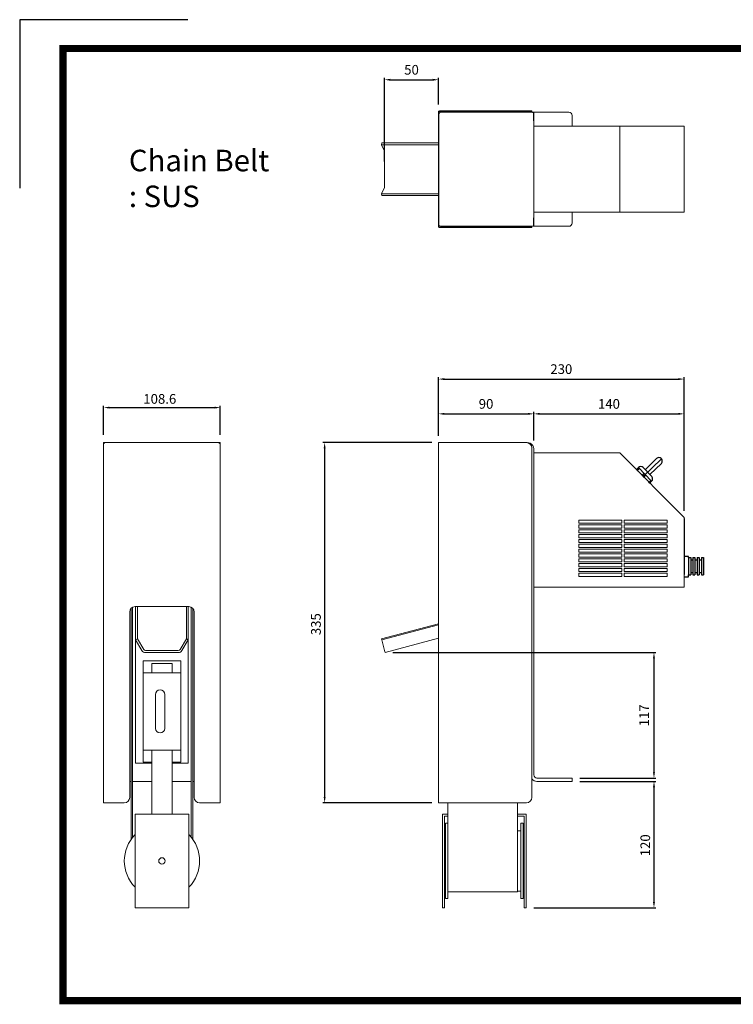
# Model space of a CAD drawing. Units: millimetres. Extents: x 381 to 1709, y 240 to 1179.
# Drawn here: x 381 to 1045, y 263 to 1179 of the extents above; entities that cross this region are included whole.
import ezdxf

# ---------------------------------------------------------------- set-up
doc = ezdxf.new("R2010")
doc.units = ezdxf.units.MM
doc.header["$LTSCALE"] = 5.882353
doc.linetypes.add('CENTER', pattern=[50.8, 31.75, -6.35, 6.35, -6.35])
doc.layers.add('1', color=1, linetype='CENTER')
doc.layers.add('외형선(ISO)', color=7, linetype='Continuous', lineweight=5)
doc.styles.add('KEM', font='romans.shx')
doc.dimstyles.new('KEM 치수', dxfattribs={"dimtxt": 2.5, "dimasz": 2.5, "dimexe": 0.5, "dimexo": 0.5, "dimgap": 1, "dimtad": 3, "dimdsep": 46, "dimtxsty": 'KEM', "dimcen": 2, "dimclrd": 1, "dimclre": 1, "dimclrt": 7, "dimazin": 2, "dimtfac": 1, "dimtmove": 0, "dimatfit": 3, "dimfxl": 0.5, "dimlwd": -1, "dimlwe": -1, "dimarcsym": 0})

# ---------------------------------------------------------------- blocks, each defined once
blk = doc.blocks.new('*D7')
at = {"color": 1, "linetype": 'ByBlock', "transparency": 16777216}
blk.add_line((764.76, 785.5), (663.32, 785.5), dxfattribs=at)
at = {"color": 1, "transparency": 16777216}
for p, q in [((665.12, 780.1), (665.12, 455.9)), ((764.76, 450.5), (663.32, 450.5))]:
    blk.add_line(p, q, dxfattribs=at)
for points in [[(664.22, 780.1), (666.02, 780.1), (665.12, 785.5)], [(664.22, 455.9), (666.02, 455.9), (665.12, 450.5)]]:
    blk.add_solid(points, dxfattribs=at)
at = {"layer": 'Defpoints', "color": 0, "transparency": 16777216}
for p in [(771.96, 785.5), (665.12, 450.5), (771.96, 450.5)]:
    blk.add_point(p, dxfattribs=at)
at = {"color": 2, "transparency": 16777216, "insert": (652.52, 606.43), "char_height": 9, "attachment_point": 1, "rotation": 90, "style": 'KEM'}
blk.add_mtext('335', dxfattribs=at)
blk = doc.blocks.new('*D8')
at = {"color": 1, "linetype": 'ByBlock', "transparency": 16777216}
blk.add_line((902.59, 470.5), (973.34, 470.5), dxfattribs=at)
at = {"color": 1, "transparency": 16777216}
for p, q in [((971.54, 465.1), (971.54, 358.4)), ((859.88, 353), (973.34, 353))]:
    blk.add_line(p, q, dxfattribs=at)
for points in [[(970.64, 465.1), (972.44, 465.1), (971.54, 470.5)], [(970.64, 358.4), (972.44, 358.4), (971.54, 353)]]:
    blk.add_solid(points, dxfattribs=at)
at = {"layer": 'Defpoints', "color": 0, "transparency": 16777216}
for p in [(895.39, 470.5), (852.68, 353), (971.54, 353)]:
    blk.add_point(p, dxfattribs=at)
at = {"color": 2, "transparency": 16777216, "insert": (958.94, 400.83), "char_height": 9, "attachment_point": 1, "rotation": 90, "style": 'KEM'}
blk.add_mtext('120', dxfattribs=at)
blk = doc.blocks.new('*D9')
at = {"color": 1, "linetype": 'ByBlock', "transparency": 16777216}
blk.add_line((459.45, 792.7), (459.45, 819.82), dxfattribs=at)
at = {"color": 1, "transparency": 16777216}
for p, q in [((464.85, 818.02), (562.65, 818.02)), ((568.05, 792.7), (568.05, 819.82))]:
    blk.add_line(p, q, dxfattribs=at)
for points in [[(464.85, 818.92), (464.85, 817.12), (459.45, 818.02)], [(562.65, 818.92), (562.65, 817.12), (568.05, 818.02)]]:
    blk.add_solid(points, dxfattribs=at)
at = {"layer": 'Defpoints', "color": 0, "transparency": 16777216}
for p in [(568.05, 818.02), (459.45, 785.5), (568.05, 785.5)]:
    blk.add_point(p, dxfattribs=at)
at = {"color": 2, "transparency": 16777216, "insert": (496.4, 830.62), "char_height": 9, "attachment_point": 1, "style": 'KEM'}
blk.add_mtext('108.6', dxfattribs=at)
blk = doc.blocks.new('*D52')
at = {"color": 1, "linetype": 'ByBlock', "transparency": 16777216}
blk.add_line((720.93, 1046.83), (720.93, 1124.65), dxfattribs=at)
at = {"color": 1, "transparency": 16777216}
for p, q in [((726.33, 1122.85), (765.56, 1122.85)), ((770.96, 1099.93), (770.96, 1124.65))]:
    blk.add_line(p, q, dxfattribs=at)
for points in [[(726.33, 1123.75), (726.33, 1121.95), (720.93, 1122.85)], [(765.56, 1123.75), (765.56, 1121.95), (770.96, 1122.85)]]:
    blk.add_solid(points, dxfattribs=at)
at = {"layer": 'Defpoints', "color": 0, "transparency": 16777216}
for p in [(770.96, 1122.85), (770.96, 1092.73), (720.93, 1039.63)]:
    blk.add_point(p, dxfattribs=at)
at = {"color": 2, "transparency": 16777216, "insert": (745.95, 1130.95), "char_height": 9, "attachment_point": 5, "style": 'KEM'}
blk.add_mtext('50', dxfattribs=at)
blk = doc.blocks.new('*D53')
at = {"color": 1, "linetype": 'ByBlock', "transparency": 16777216}
blk.add_line((770.96, 791.7), (770.96, 814.01), dxfattribs=at)
at = {"color": 1, "transparency": 16777216}
for p, q in [((776.36, 812.21), (854.23, 812.21)), ((859.63, 787.46), (859.63, 814.01))]:
    blk.add_line(p, q, dxfattribs=at)
for points in [[(776.36, 813.11), (776.36, 811.31), (770.96, 812.21)], [(854.23, 813.11), (854.23, 811.31), (859.63, 812.21)]]:
    blk.add_solid(points, dxfattribs=at)
at = {"layer": 'Defpoints', "color": 0, "transparency": 16777216}
for p in [(859.63, 812.21), (770.96, 784.5), (859.63, 780.26)]:
    blk.add_point(p, dxfattribs=at)
at = {"color": 2, "transparency": 16777216, "insert": (815.3, 820.31), "char_height": 9, "attachment_point": 5, "style": 'KEM'}
blk.add_mtext('90', dxfattribs=at)
blk = doc.blocks.new('*D54')
at = {"color": 1, "linetype": 'ByBlock', "transparency": 16777216}
blk.add_line((859.63, 787.46), (859.63, 814.01), dxfattribs=at)
at = {"color": 1, "transparency": 16777216}
for p, q in [((865.03, 812.21), (994.28, 812.21)), ((999.68, 723.2), (999.68, 814.01))]:
    blk.add_line(p, q, dxfattribs=at)
for points in [[(865.03, 813.11), (865.03, 811.31), (859.63, 812.21)], [(994.28, 813.11), (994.28, 811.31), (999.68, 812.21)]]:
    blk.add_solid(points, dxfattribs=at)
at = {"layer": 'Defpoints', "color": 0, "transparency": 16777216}
for p in [(999.68, 812.21), (859.63, 780.26), (999.68, 716)]:
    blk.add_point(p, dxfattribs=at)
at = {"color": 2, "transparency": 16777216, "insert": (929.65, 820.31), "char_height": 9, "attachment_point": 5, "style": 'KEM'}
blk.add_mtext('140', dxfattribs=at)
blk = doc.blocks.new('*D55')
at = {"color": 1, "linetype": 'ByBlock', "transparency": 16777216}
blk.add_line((770.96, 791.7), (770.96, 846.34), dxfattribs=at)
at = {"color": 1, "transparency": 16777216}
for p, q in [((776.36, 844.54), (994.28, 844.54)), ((999.68, 722.2), (999.68, 846.34))]:
    blk.add_line(p, q, dxfattribs=at)
for points in [[(776.36, 845.44), (776.36, 843.64), (770.96, 844.54)], [(994.28, 845.44), (994.28, 843.64), (999.68, 844.54)]]:
    blk.add_solid(points, dxfattribs=at)
at = {"layer": 'Defpoints', "color": 0, "transparency": 16777216}
for p in [(999.68, 844.54), (770.96, 784.5), (999.68, 715)]:
    blk.add_point(p, dxfattribs=at)
at = {"color": 2, "transparency": 16777216, "insert": (885.32, 852.64), "char_height": 9, "attachment_point": 5, "style": 'KEM'}
blk.add_mtext('230', dxfattribs=at)
blk = doc.blocks.new('*D56')
at = {"color": 1, "linetype": 'ByBlock', "transparency": 16777216}
blk.add_line((728.65, 590.27), (973.34, 590.27), dxfattribs=at)
at = {"color": 1, "transparency": 16777216}
for p, q in [((971.54, 584.87), (971.54, 478.9)), ((902.59, 473.5), (973.34, 473.5))]:
    blk.add_line(p, q, dxfattribs=at)
for points in [[(970.64, 584.87), (972.44, 584.87), (971.54, 590.27)], [(970.64, 478.9), (972.44, 478.9), (971.54, 473.5)]]:
    blk.add_solid(points, dxfattribs=at)
at = {"layer": 'Defpoints', "color": 0, "transparency": 16777216}
for p in [(721.45, 590.27), (895.39, 473.5), (971.54, 473.5)]:
    blk.add_point(p, dxfattribs=at)
at = {"color": 2, "transparency": 16777216, "insert": (963.44, 531.89), "char_height": 9, "attachment_point": 5, "rotation": 90, "style": 'KEM'}
blk.add_mtext('117', dxfattribs=at)

msp = doc.modelspace()

# ---------------------------------------------------------------- linework, layer by layer
for p, q in [((963.218, 760.307), (973.997, 770.739)), ((978.239, 770.669), (978.448, 770.453)), ((954.977, 760.195), (957.133, 762.281)), ((955.673, 759.476), (957.829, 761.562)), ((957.133, 762.281), (969.373, 749.634)), ((961.375, 762.211), (969.442, 753.876)), ((967.599, 755.78), (978.378, 766.211)), ((960.402, 754.59), (962.557, 756.676)), ((960.402, 754.59), (962.557, 756.676)), ((961.792, 753.152), (963.948, 755.239)), ((966.521, 748.266), (968.677, 750.352)), ((967.217, 747.547), (969.373, 749.634)), ((999.678, 715.004), (999.678, 682.004)), ((999.678, 682.004), (999.678, 663.004)), ((1003.678, 679.604), (999.678, 679.604)), ((1003.678, 678.604), (1003.678, 679.604)), ((1003.678, 678.604), (1003.678, 662.604)), ((1003.678, 678.604), (1005.678, 678.604)), ((1005.678, 678.604), (1005.678, 662.604)), ((1007.678, 678.604), (1007.678, 662.604)), ((1007.678, 678.604), (1009.678, 678.604)), ((1009.678, 678.604), (1009.678, 662.604)), ((1011.678, 678.604), (1011.678, 662.604)), ((1011.678, 678.604), (1013.678, 678.604)), ((1013.678, 678.604), (1013.678, 662.604)), ((1015.678, 678.604), (1015.678, 662.604)), ((1015.678, 678.604), (1017.678, 678.604)), ((1017.678, 678.604), (1017.678, 662.604)), ((1005.678, 676.604), (1007.678, 676.604)), ((1009.678, 676.604), (1011.678, 676.604)), ((1013.678, 676.604), (1015.678, 676.604)), ((999.678, 660.604), (1003.678, 660.604)), ((1003.678, 660.604), (1003.678, 662.604)), ((1003.678, 662.604), (1005.678, 662.604)), ((1005.678, 664.604), (1007.678, 664.604)), ((1007.678, 662.604), (1009.678, 662.604)), ((1009.678, 664.604), (1011.678, 664.604)), ((1011.678, 662.604), (1013.678, 662.604)), ((1013.678, 664.604), (1015.678, 664.604)), ((1015.678, 662.604), (1017.678, 662.604))]:
    msp.add_line(p, q)
at = {"color": 1}
msp.add_lwpolyline([(537.877, 1178.696), (381.388, 1178.696), (381.388, 1022.206)], dxfattribs=at)
at = {"color": 5, "const_width": 6.707}
msp.add_lwpolyline([(421.628, 1151.869), (1669.075, 1151.869), (1669.075, 266.584), (421.628, 266.584)], close=True, dxfattribs=at)
for centre, start, end in [((976.083, 768.583), 44.060809, 134.060809), ((976.292, 768.367), 314.060809, 44.060809), ((959.219, 760.125), 44.060809, 134.060809), ((967.286, 751.789), 314.060809, 44.060809)]:
    msp.add_arc(centre, 3, start, end)
at = {"layer": '1'}
msp.add_line((978.448, 770.453), (961.201, 753.763), dxfattribs=at)
at = {"layer": '외형선(ISO)'}
for p, q in [((771.464, 1092.93), (770.964, 1092.93)), ((770.964, 1092.93), (770.964, 1092.73)), ((770.964, 1092.73), (770.964, 986.53)), ((771.464, 1092.73), (770.964, 1092.73)), ((771.483, 1093.067), (771.002, 1093.204)), ((771.464, 1092.73), (771.464, 1092.93)), ((771.464, 986.53), (771.464, 1092.73)), ((771.464, 988.13), (771.464, 1091.13)), ((852.833, 1093.93), (771.964, 1093.93)), ((771.964, 1093.43), (852.833, 1093.43)), ((772.964, 1092.63), (853.678, 1092.63)), ((852.833, 1093.93), (857.833, 1093.93)), ((857.833, 1093.43), (852.833, 1093.43)), ((853.678, 1092.63), (858.289, 1092.63)), ((857.833, 1093.43), (857.833, 1093.93)), ((858.289, 1092.63), (859.678, 1092.63)), ((859.488, 1084.737), (859.488, 1091.945)), ((859.678, 1086.237), (859.678, 1092.63)), ((862.678, 1092.63), (859.678, 1092.63)), ((862.678, 1092.63), (892.392, 1092.63)), ((895.392, 1089.63), (895.392, 1079.63)), ((859.488, 1084.737), (859.678, 1084.737)), ((859.678, 1086.237), (859.678, 1084.737)), ((859.678, 1084.737), (859.678, 994.523)), ((859.678, 1079.63), (939.678, 1079.63)), ((939.678, 1079.63), (999.678, 1079.63)), ((939.678, 999.63), (939.678, 1079.63)), ((999.678, 999.63), (999.678, 1079.63)), ((718.052, 1062.398), (718.31, 1064.13)), ((718.052, 1062.398), (720.672, 1056.553)), ((770.964, 1062.398), (718.052, 1062.398)), ((770.964, 1064.13), (718.31, 1064.13)), ((720.931, 1054.821), (720.931, 1024.439)), ((718.052, 1016.862), (720.672, 1022.707)), ((718.052, 1016.862), (770.964, 1016.862)), ((718.052, 1016.862), (718.31, 1015.13)), ((718.31, 1015.13), (770.964, 1015.13)), ((939.678, 999.63), (859.678, 999.63)), ((895.392, 999.63), (895.392, 989.63)), ((999.678, 999.63), (939.678, 999.63)), ((859.678, 994.523), (859.488, 994.523)), ((859.488, 987.315), (859.488, 994.523)), ((859.678, 994.523), (859.678, 993.023)), ((859.678, 986.63), (859.678, 993.023)), ((770.964, 986.53), (770.964, 986.33)), ((771.464, 986.53), (770.964, 986.53)), ((771.464, 986.33), (770.964, 986.33)), ((771.483, 986.193), (771.002, 986.056)), ((771.464, 986.33), (771.464, 986.53)), ((852.833, 985.83), (771.964, 985.83)), ((771.964, 985.33), (852.833, 985.33)), ((853.678, 986.63), (772.964, 986.63)), ((852.833, 985.83), (857.833, 985.83)), ((857.833, 985.33), (852.833, 985.33)), ((858.289, 986.63), (853.678, 986.63)), ((857.833, 985.83), (857.833, 985.33)), ((859.678, 986.63), (858.289, 986.63)), ((859.678, 986.63), (862.678, 986.63)), ((892.392, 986.63), (862.678, 986.63)), ((459.453, 785.504), (460.179, 785.504)), ((459.453, 450.504), (459.453, 785.504)), ((460.316, 785.504), (460.179, 785.504)), ((460.453, 784.504), (460.653, 785.504)), ((460.653, 785.504), (566.853, 785.504)), ((566.853, 785.504), (567.053, 784.504)), ((567.19, 785.504), (567.327, 785.504)), ((567.327, 785.504), (568.053, 785.504)), ((568.053, 785.504), (568.053, 450.504)), ((770.964, 785.504), (770.964, 784.504)), ((771.002, 785.504), (770.964, 785.504)), ((770.964, 451.504), (770.964, 784.504)), ((771.002, 785.504), (771.964, 785.504)), ((771.964, 785.504), (852.833, 785.504)), ((853.678, 785.504), (852.833, 785.504)), ((857.833, 780.504), (857.833, 455.504)), ((859.678, 779.504), (859.678, 778.004)), ((859.678, 778.004), (859.678, 478.004)), ((939.678, 776.004), (859.678, 776.004)), ((999.678, 716.004), (939.678, 776.004)), ((999.678, 651.004), (999.678, 716.004)), ((901.678, 713.504), (941.678, 713.504)), ((901.678, 710.504), (901.678, 713.504)), ((941.678, 710.504), (901.678, 710.504)), ((901.678, 709.004), (941.678, 709.004)), ((901.678, 706.004), (901.678, 709.004)), ((941.678, 706.004), (901.678, 706.004)), ((941.678, 710.504), (941.678, 713.504)), ((941.678, 706.004), (941.678, 709.004)), ((943.678, 713.504), (943.678, 710.504)), ((943.678, 713.504), (983.678, 713.504)), ((983.678, 710.504), (943.678, 710.504)), ((943.678, 709.004), (943.678, 706.004)), ((943.678, 709.004), (983.678, 709.004)), ((983.678, 706.004), (943.678, 706.004)), ((983.678, 713.504), (983.678, 710.504)), ((983.678, 709.004), (983.678, 706.004)), ((901.678, 704.504), (941.678, 704.504)), ((901.678, 701.504), (901.678, 704.504)), ((941.678, 701.504), (901.678, 701.504)), ((901.678, 700.004), (941.678, 700.004)), ((901.678, 697.004), (901.678, 700.004)), ((941.678, 697.004), (901.678, 697.004)), ((941.678, 701.504), (941.678, 704.504)), ((941.678, 697.004), (941.678, 700.004)), ((943.678, 704.504), (943.678, 701.504)), ((943.678, 704.504), (983.678, 704.504)), ((983.678, 701.504), (943.678, 701.504)), ((943.678, 700.004), (943.678, 697.004)), ((943.678, 700.004), (983.678, 700.004)), ((983.678, 697.004), (943.678, 697.004)), ((983.678, 704.504), (983.678, 701.504)), ((983.678, 700.004), (983.678, 697.004)), ((901.678, 695.504), (941.678, 695.504)), ((901.678, 692.504), (901.678, 695.504)), ((941.678, 692.504), (901.678, 692.504)), ((901.678, 691.004), (941.678, 691.004)), ((901.678, 688.004), (901.678, 691.004)), ((941.678, 688.004), (901.678, 688.004)), ((941.678, 692.504), (941.678, 695.504)), ((941.678, 688.004), (941.678, 691.004)), ((943.678, 695.504), (943.678, 692.504)), ((943.678, 695.504), (983.678, 695.504)), ((983.678, 692.504), (943.678, 692.504)), ((943.678, 691.004), (943.678, 688.004)), ((943.678, 691.004), (983.678, 691.004)), ((983.678, 688.004), (943.678, 688.004)), ((983.678, 695.504), (983.678, 692.504)), ((983.678, 691.004), (983.678, 688.004)), ((901.678, 686.504), (941.678, 686.504)), ((901.678, 683.504), (901.678, 686.504)), ((941.678, 683.504), (901.678, 683.504)), ((901.678, 682.004), (941.678, 682.004)), ((901.678, 679.004), (901.678, 682.004)), ((941.678, 679.004), (901.678, 679.004)), ((901.678, 677.504), (941.678, 677.504)), ((901.678, 674.504), (901.678, 677.504)), ((941.678, 683.504), (941.678, 686.504)), ((941.678, 679.004), (941.678, 682.004)), ((941.678, 674.504), (941.678, 677.504)), ((943.678, 686.504), (943.678, 683.504)), ((943.678, 686.504), (983.678, 686.504)), ((983.678, 683.504), (943.678, 683.504)), ((943.678, 682.004), (943.678, 679.004)), ((943.678, 682.004), (983.678, 682.004)), ((983.678, 679.004), (943.678, 679.004)), ((943.678, 677.504), (943.678, 674.504)), ((943.678, 677.504), (983.678, 677.504)), ((983.678, 686.504), (983.678, 683.504)), ((983.678, 682.004), (983.678, 679.004)), ((983.678, 677.504), (983.678, 674.504)), ((941.678, 674.504), (901.678, 674.504)), ((901.678, 673.004), (941.678, 673.004)), ((901.678, 670.004), (901.678, 673.004)), ((941.678, 670.004), (901.678, 670.004)), ((901.678, 668.504), (941.678, 668.504)), ((901.678, 665.504), (901.678, 668.504)), ((941.678, 670.004), (941.678, 673.004)), ((941.678, 665.504), (941.678, 668.504)), ((983.678, 674.504), (943.678, 674.504)), ((943.678, 673.004), (943.678, 670.004)), ((943.678, 673.004), (983.678, 673.004)), ((983.678, 670.004), (943.678, 670.004)), ((943.678, 668.504), (943.678, 665.504)), ((943.678, 668.504), (983.678, 668.504)), ((983.678, 673.004), (983.678, 670.004)), ((983.678, 668.504), (983.678, 665.504)), ((941.678, 665.504), (901.678, 665.504)), ((901.678, 664.004), (941.678, 664.004)), ((901.678, 661.004), (901.678, 664.004)), ((941.678, 661.004), (901.678, 661.004)), ((941.678, 661.004), (941.678, 664.004)), ((983.678, 665.504), (943.678, 665.504)), ((943.678, 664.004), (943.678, 661.004)), ((943.678, 664.004), (983.678, 664.004)), ((983.678, 661.004), (943.678, 661.004)), ((983.678, 664.004), (983.678, 661.004)), ((859.678, 651.004), (999.678, 651.004)), ((486.503, 418.468), (486.503, 632.469)), ((538.753, 633.004), (488.753, 633.004)), ((489.253, 633.004), (489.253, 601.981)), ((490.985, 633.004), (490.985, 602.946)), ((536.521, 602.946), (536.521, 633.004)), ((538.253, 601.981), (538.253, 633.004)), ((541.003, 632.469), (541.003, 418.468)), ((483.753, 628.004), (483.753, 455.504)), ((485.003, 416.465), (485.003, 631.311)), ((542.503, 631.311), (542.503, 416.465)), ((543.753, 455.504), (543.753, 628.004)), ((718.052, 602.946), (770.964, 617.124)), ((718.31, 601.981), (770.964, 616.089)), ((490.985, 602.946), (489.253, 601.981)), ((489.253, 601.981), (495.098, 592.201)), ((489.253, 487.504), (489.253, 601.981)), ((490.985, 602.946), (496.83, 593.167)), ((536.521, 602.946), (530.676, 593.167)), ((532.408, 592.201), (538.253, 601.981)), ((536.521, 602.946), (538.253, 601.981)), ((538.253, 601.981), (538.253, 487.504)), ((718.052, 602.946), (718.31, 601.981)), ((720.931, 592.201), (718.31, 601.981)), ((770.964, 603.537), (721.448, 590.269)), ((498.562, 592.201), (528.944, 592.201)), ((498.562, 590.269), (528.944, 590.269)), ((720.931, 592.201), (721.448, 590.269)), ((531.253, 582.504), (496.253, 582.504)), ((496.253, 571.504), (496.253, 582.504)), ((523.253, 580.004), (504.253, 580.004)), ((504.253, 571.504), (504.253, 580.004)), ((523.253, 571.504), (523.253, 580.004)), ((531.253, 582.504), (531.253, 571.504)), ((531.253, 571.504), (496.253, 571.504)), ((496.253, 499.504), (496.253, 571.504)), ((531.253, 571.504), (531.253, 499.504)), ((507.734, 519.804), (507.734, 551.204)), ((516.334, 551.204), (516.334, 519.804)), ((531.253, 499.504), (496.253, 499.504)), ((496.253, 488.504), (496.253, 499.504)), ((504.253, 440.004), (504.253, 499.504)), ((523.253, 440.004), (523.253, 499.504)), ((531.253, 499.504), (531.253, 488.504)), ((504.253, 487.504), (489.253, 487.504)), ((504.253, 488.504), (496.253, 488.504)), ((531.253, 488.504), (523.253, 488.504)), ((538.253, 487.504), (523.253, 487.504)), ((859.678, 478.004), (859.678, 476.504)), ((485.003, 470.504), (483.753, 470.504)), ((504.253, 470.504), (486.503, 470.504)), ((541.003, 470.504), (523.253, 470.504)), ((543.753, 470.504), (542.503, 470.504)), ((892.392, 473.504), (862.678, 473.504)), ((862.678, 470.504), (892.392, 470.504)), ((892.392, 473.504), (895.392, 473.504)), ((895.392, 470.504), (892.392, 470.504)), ((895.392, 473.504), (895.392, 470.504)), ((478.753, 450.504), (459.453, 450.504)), ((568.053, 450.504), (548.753, 450.504)), ((770.964, 451.504), (770.964, 450.504)), ((771.002, 450.504), (770.964, 450.504)), ((771.964, 450.504), (771.002, 450.504)), ((852.833, 450.504), (771.964, 450.504)), ((779.678, 450.504), (779.678, 416.465)), ((844.678, 450.504), (844.678, 396.504)), ((538.753, 440.004), (488.753, 440.004)), ((488.753, 353.004), (488.753, 440.004)), ((538.753, 353.004), (538.753, 440.004)), ((774.678, 440.004), (779.678, 440.004)), ((774.678, 353.004), (774.678, 440.004)), ((844.678, 440.004), (852.678, 440.004)), ((852.678, 353.004), (852.678, 440.004)), ((776.678, 353.004), (776.678, 438.004)), ((776.678, 438.004), (779.678, 438.004)), ((777.678, 431.504), (777.678, 361.504)), ((779.678, 431.504), (777.678, 431.504)), ((844.678, 438.004), (850.678, 438.004)), ((847.678, 431.504), (847.678, 361.504)), ((849.678, 431.504), (847.678, 431.504)), ((849.678, 431.504), (849.678, 361.504)), ((850.678, 438.004), (850.678, 353.004)), ((847.678, 424.504), (844.678, 424.504)), ((779.678, 416.465), (779.678, 361.504)), ((844.678, 367.754), (844.678, 396.504)), ((779.678, 367.754), (844.678, 367.754)), ((847.678, 368.504), (844.678, 368.504)), ((779.678, 361.504), (777.678, 361.504)), ((849.678, 361.504), (847.678, 361.504)), ((488.753, 353.004), (538.753, 353.004)), ((774.678, 353.004), (776.678, 353.004)), ((852.678, 353.004), (850.678, 353.004))]:
    msp.add_line(p, q, dxfattribs=at)
msp.add_circle((513.753, 396.504), 3, dxfattribs=at)
for centre, radius, start, end in [((771.964, 1092.93), 1, 90, 164.084506), ((772.964, 1091.13), 1.5, 90, 180), ((771.964, 1092.93), 0.5, 90, 164.084506), ((892.392, 1089.63), 3, 0, 90), ((853.678, 1086.237), 6, 0, 14.477512), ((853.678, 993.023), 6, 345.522488, 0), ((892.392, 989.63), 3, 270, 0), ((771.964, 986.33), 1, 195.915494, 270), ((772.964, 988.13), 1.5, 180, 270), ((771.964, 986.33), 0.5, 195.915494, 270), ((852.833, 780.504), 5, 0, 90), ((853.678, 779.504), 6, 39.788736, 90), ((853.678, 779.504), 6, 0, 14.477512), ((488.753, 628.004), 5, 90, 180), ((538.753, 628.004), 5, 0, 90), ((512.034, 551.204), 4.3, 0, 180), ((512.034, 519.804), 4.3, 180, 0), ((862.678, 476.504), 3, 180, 270), ((862.678, 476.504), 6, 216.145454, 270), ((478.753, 455.504), 5, 270, 0), ((548.753, 455.504), 5, 180, 270), ((852.833, 455.504), 5, 270, 0), ((513.753, 396.504), 35, 135.584691, 224.415309), ((513.753, 396.504), 35, 315.584691, 44.415309)]:
    msp.add_arc(centre, radius, start, end, dxfattribs=at)
for centre, major_axis, ratio, start_param, end_param in [((720.413, 1054.821), (0, -2), 0.258819, 1.5707963, 2.6179939), ((720.413, 1024.439), (0, 2), 0.258819, 3.6651914, 4.712389), ((498.562, 594.133), (4, 0), 0.9659258, 3.6651914, 4.712389), ((498.562, 594.133), (2, 0), 0.9659258, 3.6651914, 4.712389), ((528.944, 594.133), (-2, 0), 0.9659258, 1.5707963, 2.6179939), ((528.944, 594.133), (4, 0), 0.9659258, 4.712389, 5.7595865)]:
    msp.add_ellipse(centre, major_axis=major_axis, ratio=ratio, start_param=start_param, end_param=end_param, dxfattribs=at)
for points, knots in [([(770.964, 1092.93), (770.964, 1092.976), (770.967, 1093.023), (770.98, 1093.114), (770.99, 1093.16), (771.002, 1093.204)], [0, 0, 0, 0, 0.05191404, 0.05191404, 0.10382808, 0.10382808, 0.10382808, 0.10382808]), ([(771.483, 1093.067), (771.477, 1093.045), (771.472, 1093.022), (771.466, 1092.976), (771.464, 1092.953), (771.464, 1092.93)], [0, 0, 0, 0, 0.05050024, 0.05050024, 0.10100048, 0.10100048, 0.10100048, 0.10100048]), ([(859.488, 1091.945), (859.464, 1092), (859.438, 1092.053), (859.295, 1092.291), (859.139, 1092.425), (858.756, 1092.591), (858.537, 1092.63), (858.289, 1092.63)], [0.15880481, 0.15880481, 0.15880481, 0.15880481, 0.17504108, 0.17504108, 0.2366669, 0.2366669, 0.29290186, 0.29290186, 0.29290186, 0.29290186]), ([(771.002, 986.056), (770.99, 986.1), (770.98, 986.146), (770.967, 986.237), (770.964, 986.284), (770.964, 986.33)], [0, 0, 0, 0, 0.05191404, 0.05191404, 0.10382808, 0.10382808, 0.10382808, 0.10382808]), ([(771.464, 986.33), (771.464, 986.307), (771.466, 986.284), (771.472, 986.238), (771.477, 986.215), (771.483, 986.193)], [0, 0, 0, 0, 0.05050024, 0.05050024, 0.10100048, 0.10100048, 0.10100048, 0.10100048]), ([(858.289, 986.63), (858.432, 986.63), (858.565, 986.643), (858.934, 986.721), (859.133, 986.826), (859.368, 987.082), (859.435, 987.191), (859.488, 987.315)], [0, 0, 0, 0, 0.06704887, 0.06704887, 0.20222046, 0.20222046, 0.27965923, 0.27965923, 0.27965923, 0.27965923]), ([(460.453, 784.504), (460.407, 784.671), (460.36, 784.837), (460.269, 785.171), (460.223, 785.337), (460.179, 785.504)], [0, 0, 0, 0, 0.05191404, 0.05191404, 0.10382808, 0.10382808, 0.10382808, 0.10382808]), ([(460.316, 785.504), (460.338, 785.337), (460.361, 785.171), (460.407, 784.837), (460.43, 784.671), (460.453, 784.504)], [0, 0, 0, 0, 0.05050024, 0.05050024, 0.10100048, 0.10100048, 0.10100048, 0.10100048]), ([(567.327, 785.504), (567.283, 785.337), (567.237, 785.171), (567.146, 784.837), (567.099, 784.671), (567.053, 784.504)], [0, 0, 0, 0, 0.05191404, 0.05191404, 0.10382808, 0.10382808, 0.10382808, 0.10382808]), ([(567.053, 784.504), (567.076, 784.671), (567.099, 784.837), (567.145, 785.171), (567.168, 785.337), (567.19, 785.504)], [0, 0, 0, 0, 0.05050024, 0.05050024, 0.10100048, 0.10100048, 0.10100048, 0.10100048]), ([(771.002, 785.504), (770.99, 785.337), (770.98, 785.171), (770.967, 784.837), (770.964, 784.671), (770.964, 784.504)], [0, 0, 0, 0, 0.05191404, 0.05191404, 0.10382808, 0.10382808, 0.10382808, 0.10382808]), ([(858.289, 783.344), (858.432, 783.172), (858.565, 782.992), (858.934, 782.433), (859.133, 782.038), (859.368, 781.422), (859.435, 781.207), (859.488, 781.004)], [0, 0, 0, 0, 0.06704887, 0.06704887, 0.20222046, 0.20222046, 0.27965923, 0.27965923, 0.27965923, 0.27965923]), ([(770.964, 451.504), (770.964, 451.337), (770.967, 451.171), (770.98, 450.837), (770.99, 450.671), (771.002, 450.504)], [0, 0, 0, 0, 0.05191404, 0.05191404, 0.10382808, 0.10382808, 0.10382808, 0.10382808])]:
    msp.add_open_spline(points, degree=3, knots=knots, dxfattribs=at)

# ---------------------------------------------------------------- texts
at = {"insert": (483.002, 1057.756), "char_height": 20, "attachment_point": 1}
msp.add_mtext_dynamic_manual_height_columns('Chain Belt\\P: SUS', width=226.81624, gutter_width=1, heights=[0], dxfattribs=at)

# ---------------------------------------------------------------- dimensions: what is measured, and where the dimension line sits
for base, p1, p2, text, picture, middle in [((770.964, 1122.846), (720.931, 1039.63), (770.964, 1092.73), '50', '*D52', (745.947, 1130.946)), ((999.678, 844.535), (770.964, 784.504), (999.678, 715.004), '230', '*D55', (885.321, 852.635)), ((859.63, 812.214), (770.964, 784.504), (859.63, 780.26), '90', '*D53', (815.297, 820.314)), ((999.678, 812.214), (859.63, 780.26), (999.678, 716.004), '140', '*D54', (929.654, 820.314))]:
    dim = msp.add_linear_dim(base=base, p1=p1, p2=p2, text=text, dimstyle='KEM 치수', override={"dimscale": 3.6, "dimasz": 1.5, "dimexo": 2, "dimclrt": 2})
    dim.commit()
    dim.dimension.update_dxf_attribs({"geometry": picture, "text_midpoint": middle})
for base, p1, p2, angle, picture, middle in [((568.053, 818.023), (459.453, 785.504), (568.053, 785.504), 180, '*D9', (513.753, 818.023)), ((665.119, 450.504), (771.964, 785.504), (771.964, 450.504), 90, '*D7', (665.119, 618.004))]:
    dim = msp.add_linear_dim(base=base, p1=p1, p2=p2, angle=angle, dimstyle='KEM 치수', override={"dimscale": 3.6, "dimasz": 1.5, "dimexo": 2, "dimclrt": 2})
    dim.commit()
    dim.dimension.update_dxf_attribs({"geometry": picture, "text_midpoint": middle, "dimtype": 160})
dim = msp.add_linear_dim(base=(971.545, 473.504), p1=(721.448, 590.269), p2=(895.392, 473.504), angle=90, text='117', dimstyle='KEM 치수', override={"dimscale": 3.6, "dimasz": 1.5, "dimexo": 2, "dimclrt": 2})
dim.commit()
dim.dimension.update_dxf_attribs({"geometry": '*D56', "text_midpoint": (963.445, 531.887)})
dim = msp.add_linear_dim(base=(971.545, 353.004), p1=(895.392, 470.504), p2=(852.678, 353.004), angle=90, text='120', dimstyle='KEM 치수', override={"dimscale": 3.6, "dimasz": 1.5, "dimexo": 2, "dimclrt": 2})
dim.commit()
dim.dimension.update_dxf_attribs({"geometry": '*D8', "text_midpoint": (971.545, 411.754), "dimtype": 160})

doc.saveas('drawing.dxf')
